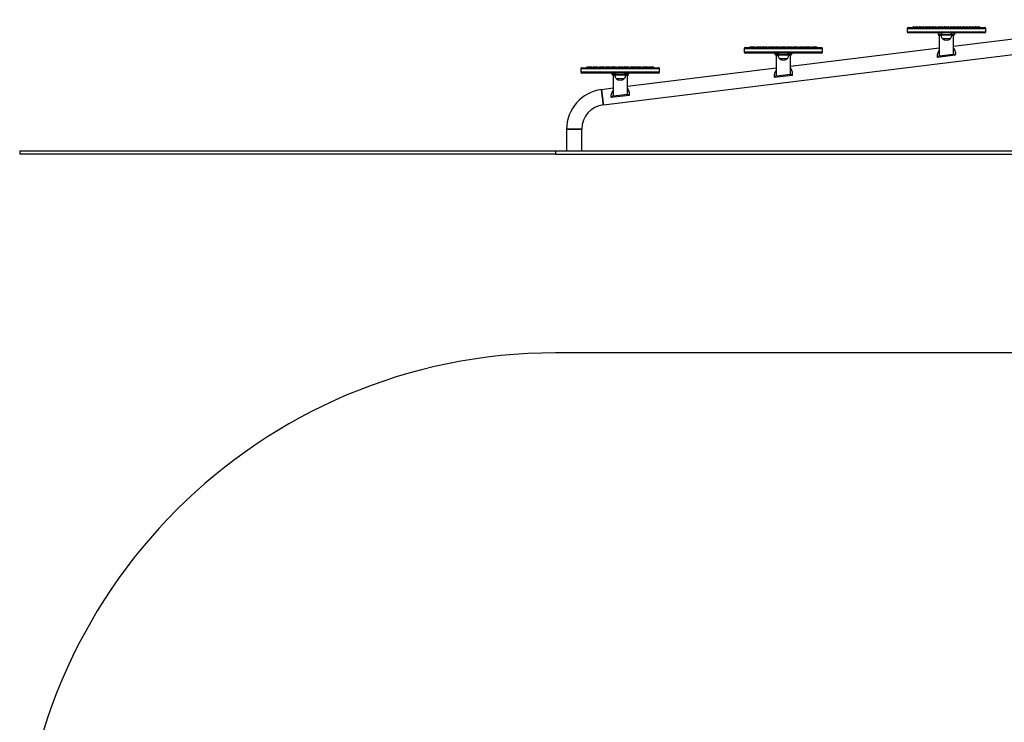
# Model space of a CAD drawing. Units: millimetres. Extents: x 212 to 5412, y 612 to 4636.
# Drawn here: x 212 to 2968, y 2578 to 4544 of the extents above; entities that cross this region are included whole.
import ezdxf

# ---------------------------------------------------------------- set-up
doc = ezdxf.new("R2010")
doc.units = ezdxf.units.MM
doc.header["$LTSCALE"] = 50

msp = doc.modelspace()

# ---------------------------------------------------------------- linework, layer by layer
at = {"color": 7, "linetype": 'Continuous', "lineweight": 25}
for p, q in [((1845.3, 4306.6), (3782.9, 4544.5)), ((2698.7, 4522.3), (2912.7, 4522.3)), ((2712.1, 4523.4), (2711.1, 4522.3)), ((2714.4, 4524.3), (2723.7, 4524.3)), ((2727.1, 4522.3), (2726, 4523.4)), ((2729.4, 4523.4), (2728.4, 4522.3)), ((2731.7, 4524.3), (2741.1, 4524.3)), ((2744.4, 4522.3), (2743.3, 4523.4)), ((2746.8, 4523.4), (2745.7, 4522.3)), ((2749, 4524.3), (2758.4, 4524.3)), ((2761.7, 4522.3), (2760.6, 4523.4)), ((2764.1, 4523.4), (2763, 4522.3)), ((2766.3, 4524.3), (2775.7, 4524.3)), ((2779, 4522.3), (2778, 4523.4)), ((2781.4, 4523.4), (2780.3, 4522.3)), ((2783.7, 4524.3), (2793, 4524.3)), ((2796.3, 4522.3), (2795.3, 4523.4)), ((2798.7, 4523.4), (2797.7, 4522.3)), ((2801, 4524.3), (2810.3, 4524.3)), ((2813.7, 4522.3), (2812.6, 4523.4)), ((2816, 4523.4), (2815, 4522.3)), ((2818.3, 4524.3), (2827.7, 4524.3)), ((3242.2, 4520.8), (2825.7, 4469.7)), ((2831, 4522.3), (2829.9, 4523.4)), ((2833.4, 4523.4), (2832.3, 4522.3)), ((2835.6, 4524.3), (2845, 4524.3)), ((2848.3, 4522.3), (2847.2, 4523.4)), ((2850.7, 4523.4), (2849.6, 4522.3)), ((2853, 4524.3), (2862.3, 4524.3)), ((2865.6, 4522.3), (2864.6, 4523.4)), ((2868, 4523.4), (2866.9, 4522.3)), ((2870.3, 4524.3), (2879.6, 4524.3)), ((2882.9, 4522.3), (2881.9, 4523.4)), ((2885.3, 4523.4), (2884.3, 4522.3)), ((2887.6, 4524.3), (2896.9, 4524.3)), ((2900.3, 4522.3), (2899.2, 4523.4)), ((2695.7, 4519.3), (2695.7, 4510.3)), ((2912.7, 4507.3), (2698.7, 4507.3)), ((2783.2, 4503.3), (2783.2, 4507.3)), ((2792.2, 4503.3), (2783.2, 4503.3)), ((2783.2, 4502.8), (2783.2, 4503.3)), ((2785.7, 4500.3), (2783.2, 4502.8)), ((2785.7, 4500.3), (2785.7, 4443.4)), ((2790.8, 4500.3), (2785.7, 4500.3)), ((2790.7, 4503.3), (2790.7, 4501.3)), ((2820.7, 4501.3), (2790.7, 4501.3)), ((2792.2, 4507.3), (2792.2, 4503.3)), ((2792.2, 4503.3), (2819.2, 4503.3)), ((2819.2, 4503.3), (2819.2, 4507.3)), ((2828.2, 4503.3), (2819.2, 4503.3)), ((2825.7, 4500.3), (2820.6, 4500.3)), ((2820.7, 4501.3), (2820.7, 4503.3)), ((2828.2, 4502.8), (2825.7, 4500.3)), ((2825.7, 4448.3), (2825.7, 4500.3)), ((2828.2, 4507.3), (2828.2, 4503.3)), ((2828.2, 4503.3), (2828.2, 4502.8)), ((2915.7, 4510.3), (2915.7, 4519.3)), ((2242.1, 4466.2), (2456.1, 4466.2)), ((2255.6, 4467.3), (2254.5, 4466.2)), ((2257.8, 4468.2), (2267.2, 4468.2)), ((2270.5, 4466.2), (2269.4, 4467.3)), ((2272.9, 4467.3), (2271.8, 4466.2)), ((2275.1, 4468.2), (2284.5, 4468.2)), ((2287.8, 4466.2), (2286.7, 4467.3)), ((2290.2, 4467.3), (2289.1, 4466.2)), ((2292.5, 4468.2), (2301.8, 4468.2)), ((2305.1, 4466.2), (2304.1, 4467.3)), ((2307.5, 4467.3), (2306.5, 4466.2)), ((2309.8, 4468.2), (2319.1, 4468.2)), ((2322.5, 4466.2), (2321.4, 4467.3)), ((2324.8, 4467.3), (2323.8, 4466.2)), ((2327.1, 4468.2), (2336.4, 4468.2)), ((2339.8, 4466.2), (2338.7, 4467.3)), ((2342.2, 4467.3), (2341.1, 4466.2)), ((2344.4, 4468.2), (2353.8, 4468.2)), ((2357.1, 4466.2), (2356, 4467.3)), ((2359.5, 4467.3), (2358.4, 4466.2)), ((2361.7, 4468.2), (2371.1, 4468.2)), ((2374.4, 4466.2), (2373.4, 4467.3)), ((2376.8, 4467.3), (2375.7, 4466.2)), ((2379.1, 4468.2), (2388.4, 4468.2)), ((2391.7, 4466.2), (2390.7, 4467.3)), ((2394.1, 4467.3), (2393.1, 4466.2)), ((2396.4, 4468.2), (2405.7, 4468.2)), ((2409.1, 4466.2), (2408, 4467.3)), ((2411.4, 4467.3), (2410.4, 4466.2)), ((2413.7, 4468.2), (2423, 4468.2)), ((2426.4, 4466.2), (2425.3, 4467.3)), ((2428.8, 4467.3), (2427.7, 4466.2)), ((2431, 4468.2), (2440.4, 4468.2)), ((2443.7, 4466.2), (2442.6, 4467.3)), ((2816.2, 4491.3), (2795.2, 4491.3)), ((2816.2, 4491.3), (2795.2, 4491.3)), ((2239.1, 4463.2), (2239.1, 4454.2)), ((2456.1, 4451.2), (2242.1, 4451.2)), ((2326.6, 4447.2), (2326.6, 4451.2)), ((2335.6, 4447.2), (2326.6, 4447.2)), ((2326.6, 4446.7), (2326.6, 4447.2)), ((2329.1, 4444.2), (2326.6, 4446.7)), ((2329.1, 4444.2), (2329.1, 4387.3)), ((2334.2, 4444.2), (2329.1, 4444.2)), ((2334.1, 4447.2), (2334.1, 4445.2)), ((2364.1, 4445.2), (2334.1, 4445.2)), ((2335.6, 4451.2), (2335.6, 4447.2)), ((2335.6, 4447.2), (2362.6, 4447.2)), ((2362.6, 4447.2), (2362.6, 4451.2)), ((2371.6, 4447.2), (2362.6, 4447.2)), ((2369.1, 4444.2), (2364, 4444.2)), ((2364.1, 4445.2), (2364.1, 4447.2)), ((2785.7, 4464.7), (2369.1, 4413.6)), ((2371.6, 4446.7), (2369.1, 4444.2)), ((2369.1, 4392.2), (2369.1, 4444.2)), ((2371.6, 4451.2), (2371.6, 4447.2)), ((2371.6, 4447.2), (2371.6, 4446.7)), ((2459.1, 4454.2), (2459.1, 4463.2)), ((2830.5, 4444.8), (2780.5, 4438.7)), ((2785.4, 4443.4), (2785.1, 4443.3)), ((2785.4, 4443.4), (2785.7, 4443.4)), ((2785.7, 4443.4), (2825.7, 4448.3)), ((2785.7, 4446.3), (2785.7, 4443.4)), ((2825.7, 4451.6), (2825.7, 4451.6)), ((2825.7, 4448.3), (2825.7, 4451.6)), ((2825.7, 4448.3), (2825.8, 4448.3)), ((2826.1, 4448.3), (2825.8, 4448.3)), ((1785.5, 4410.2), (1999.5, 4410.2)), ((1799, 4411.2), (1797.9, 4410.2)), ((1801.2, 4412.2), (1810.6, 4412.2)), ((1813.9, 4410.2), (1812.9, 4411.2)), ((1816.3, 4411.2), (1815.2, 4410.2)), ((1818.6, 4412.2), (1827.9, 4412.2)), ((1831.2, 4410.2), (1830.2, 4411.2)), ((1833.6, 4411.2), (1832.6, 4410.2)), ((1835.9, 4412.2), (1845.2, 4412.2)), ((1848.6, 4410.2), (1847.5, 4411.2)), ((1850.9, 4411.2), (1849.9, 4410.2)), ((1853.2, 4412.2), (1862.6, 4412.2)), ((1865.9, 4410.2), (1864.8, 4411.2)), ((1868.3, 4411.2), (1867.2, 4410.2)), ((1870.5, 4412.2), (1879.9, 4412.2)), ((1883.2, 4410.2), (1882.1, 4411.2)), ((1885.6, 4411.2), (1884.5, 4410.2)), ((1887.8, 4412.2), (1897.2, 4412.2)), ((1900.5, 4410.2), (1899.5, 4411.2)), ((1902.9, 4411.2), (1901.8, 4410.2)), ((1905.2, 4412.2), (1914.5, 4412.2)), ((1917.8, 4410.2), (1916.8, 4411.2)), ((1920.2, 4411.2), (1919.2, 4410.2)), ((1922.5, 4412.2), (1931.8, 4412.2)), ((1935.2, 4410.2), (1934.1, 4411.2)), ((1937.5, 4411.2), (1936.5, 4410.2)), ((1939.8, 4412.2), (1949.2, 4412.2)), ((1952.5, 4410.2), (1951.4, 4411.2)), ((1954.9, 4411.2), (1953.8, 4410.2)), ((1957.1, 4412.2), (1966.5, 4412.2)), ((1969.8, 4410.2), (1968.7, 4411.2)), ((1972.2, 4411.2), (1971.1, 4410.2)), ((1974.4, 4412.2), (1983.8, 4412.2)), ((1987.1, 4410.2), (1986.1, 4411.2)), ((2359.6, 4435.2), (2338.6, 4435.2)), ((2359.6, 4435.2), (2338.6, 4435.2)), ((1782.5, 4407.2), (1782.5, 4398.2)), ((1999.5, 4395.2), (1785.5, 4395.2)), ((1870, 4391.2), (1870, 4395.2)), ((1879, 4391.2), (1870, 4391.2)), ((1870, 4390.7), (1870, 4391.2)), ((1872.5, 4388.2), (1870, 4390.7)), ((1872.5, 4388.2), (1872.5, 4331.3)), ((1877.6, 4388.2), (1872.5, 4388.2)), ((1877.5, 4391.2), (1877.5, 4389.2)), ((1907.5, 4389.2), (1877.5, 4389.2)), ((1879, 4395.2), (1879, 4391.2)), ((1879, 4391.2), (1906, 4391.2)), ((1906, 4391.2), (1906, 4395.2)), ((1915, 4391.2), (1906, 4391.2)), ((1912.5, 4388.2), (1907.4, 4388.2)), ((1907.5, 4389.2), (1907.5, 4391.2)), ((2329.1, 4408.7), (1912.5, 4357.5)), ((1915, 4390.7), (1912.5, 4388.2)), ((1912.5, 4336.2), (1912.5, 4388.2)), ((1915, 4395.2), (1915, 4391.2)), ((1915, 4391.2), (1915, 4390.7)), ((2002.5, 4398.2), (2002.5, 4407.2)), ((2373.9, 4388.7), (2323.9, 4382.6)), ((2328.9, 4387.3), (2328.6, 4387.3)), ((2328.9, 4387.3), (2329.1, 4387.3)), ((2329.1, 4387.3), (2369.1, 4392.2)), ((2329.1, 4390.3), (2329.1, 4387.3)), ((2369.1, 4395.6), (2369.1, 4395.6)), ((2369.1, 4392.2), (2369.1, 4395.6)), ((2369.1, 4392.2), (2369.2, 4392.3)), ((2369.5, 4392.3), (2369.2, 4392.3)), ((1903, 4379.2), (1882, 4379.2)), ((1903, 4379.2), (1882, 4379.2)), ((1872.5, 4352.6), (1840.2, 4348.6)), ((1917.3, 4332.7), (1867.4, 4326.6)), ((1872.3, 4331.2), (1872, 4331.2)), ((1872.3, 4331.2), (1872.5, 4331.3)), ((1872.5, 4331.3), (1912.5, 4336.2)), ((1872.5, 4334.2), (1872.5, 4331.3)), ((1912.5, 4339.5), (1912.5, 4339.5)), ((1912.5, 4336.2), (1912.5, 4339.5)), ((1912.5, 4336.2), (1912.7, 4336.2)), ((1912.9, 4336.2), (1912.7, 4336.2)), ((1742.5, 4238.3), (1742.5, 4177.9)), ((1742.5, 4238.3), (1763.7, 4238.3)), ((1784.9, 4238.3), (1742.5, 4238.3)), ((1763.7, 4238.3), (1784.9, 4238.3)), ((1784.9, 4177.9), (1784.9, 4238.3)), ((211.5, 4177.9), (211.5, 4167.9)), ((211.5, 4177.9), (1711.5, 4177.9)), ((1711.5, 4167.9), (211.5, 4167.9)), ((1711.5, 4177.9), (1711.5, 4167.9)), ((1711.5, 4177.9), (3911.5, 4177.9)), ((1711.5, 4167.9), (3911.5, 4167.9)), ((3911.5, 3612.2), (1711.5, 3612.2))]:
    msp.add_line(p, q, dxfattribs=at)
at = {"color": 8, "linetype": 'Continuous', "lineweight": 25}
for p, q in [((2726, 4523.4), (2712.1, 4523.4)), ((2743.3, 4523.4), (2729.4, 4523.4)), ((2760.6, 4523.4), (2746.8, 4523.4)), ((2778, 4523.4), (2764.1, 4523.4)), ((2795.3, 4523.4), (2781.4, 4523.4)), ((2812.6, 4523.4), (2798.7, 4523.4)), ((2829.9, 4523.4), (2816, 4523.4)), ((2847.2, 4523.4), (2833.4, 4523.4)), ((2864.6, 4523.4), (2850.7, 4523.4)), ((2881.9, 4523.4), (2868, 4523.4)), ((2899.2, 4523.4), (2885.3, 4523.4)), ((2915.7, 4519.3), (2695.7, 4519.3)), ((2695.7, 4510.3), (2915.7, 4510.3)), ((2269.4, 4467.3), (2255.6, 4467.3)), ((2286.7, 4467.3), (2272.9, 4467.3)), ((2304.1, 4467.3), (2290.2, 4467.3)), ((2321.4, 4467.3), (2307.5, 4467.3)), ((2338.7, 4467.3), (2324.8, 4467.3)), ((2356, 4467.3), (2342.2, 4467.3)), ((2373.4, 4467.3), (2359.5, 4467.3)), ((2390.7, 4467.3), (2376.8, 4467.3)), ((2408, 4467.3), (2394.1, 4467.3)), ((2425.3, 4467.3), (2411.4, 4467.3)), ((2442.6, 4467.3), (2428.8, 4467.3)), ((2459.1, 4463.2), (2239.1, 4463.2)), ((2239.1, 4454.2), (2459.1, 4454.2)), ((1812.9, 4411.2), (1799, 4411.2)), ((1830.2, 4411.2), (1816.3, 4411.2)), ((1847.5, 4411.2), (1833.6, 4411.2)), ((1864.8, 4411.2), (1850.9, 4411.2)), ((1882.1, 4411.2), (1868.3, 4411.2)), ((1899.5, 4411.2), (1885.6, 4411.2)), ((1916.8, 4411.2), (1902.9, 4411.2)), ((1934.1, 4411.2), (1920.2, 4411.2)), ((1951.4, 4411.2), (1937.5, 4411.2)), ((1968.7, 4411.2), (1954.9, 4411.2)), ((1986.1, 4411.2), (1972.2, 4411.2)), ((2002.5, 4407.2), (1782.5, 4407.2)), ((1782.5, 4398.2), (2002.5, 4398.2))]:
    msp.add_line(p, q, dxfattribs=at)
at = {"color": 7, "linetype": 'Continuous', "lineweight": 25, "flags": 128}
for points in [[(1845.3, 4306.6), (1845.3, 4306.7), (1845.2, 4307.3), (1845.1, 4308.2), (1845, 4309.4), (1844.8, 4310.9), (1844.6, 4312.7), (1844.3, 4314.8), (1844, 4317.1), (1843.7, 4319.6), (1843.4, 4322.2), (1843.1, 4324.9), (1842.7, 4327.6), (1842.4, 4330.4), (1842.1, 4333.1), (1841.8, 4335.7), (1841.5, 4338.1), (1841.2, 4340.4), (1840.9, 4342.5), (1840.7, 4344.3), (1840.5, 4345.8), (1840.4, 4347), (1840.2, 4347.9), (1840.2, 4348.5), (1840.2, 4348.6), (1840.2, 4348.6)], [(1840.2, 4348.6), (1840.2, 4348.5), (1840.2, 4347.9), (1840.4, 4347), (1840.5, 4345.8), (1840.7, 4344.3), (1840.9, 4342.5), (1841.2, 4340.4), (1841.5, 4338.1), (1841.8, 4335.7), (1842.1, 4333.1), (1842.4, 4330.4), (1842.7, 4327.6), (1843.1, 4324.9), (1843.4, 4322.2), (1843.7, 4319.6), (1844, 4317.1), (1844.3, 4314.8), (1844.6, 4312.7), (1844.8, 4310.9), (1845, 4309.4), (1845.1, 4308.2), (1845.2, 4307.3), (1845.3, 4306.7), (1845.3, 4306.6), (1845.3, 4306.6)]]:
    msp.add_lwpolyline(points, dxfattribs=at)
at = {"color": 7, "linetype": 'Continuous', "lineweight": 25}
for centre, radius, start, end in [((2698.7, 4519.3), 3, 90, 180), ((2714.4, 4521.1), 3.2, 90, 135), ((2723.7, 4521.1), 3.2, 45, 90), ((2731.7, 4521.1), 3.2, 90, 135), ((2741.1, 4521.1), 3.2, 45, 90), ((2749, 4521.1), 3.2, 90, 135), ((2758.4, 4521.1), 3.2, 45, 90), ((2766.3, 4521.1), 3.2, 90, 135), ((2775.7, 4521.1), 3.2, 45, 90), ((2783.7, 4521.1), 3.2, 90, 135), ((2793, 4521.1), 3.2, 45, 90), ((2801, 4521.1), 3.2, 90, 135), ((2810.3, 4521.1), 3.2, 45, 90), ((2818.3, 4521.1), 3.2, 90, 135), ((2827.7, 4521.1), 3.2, 45, 90), ((2835.6, 4521.1), 3.2, 90, 135), ((2845, 4521.1), 3.2, 45, 90), ((2853, 4521.1), 3.2, 90, 135), ((2862.3, 4521.1), 3.2, 45, 90), ((2870.3, 4521.1), 3.2, 90, 135), ((2879.6, 4521.1), 3.2, 45, 90), ((2887.6, 4521.1), 3.2, 90, 135), ((2896.9, 4521.1), 3.2, 45, 90), ((2912.7, 4519.3), 3, 0, 90), ((2698.7, 4510.3), 3, 180, 270), ((2912.7, 4510.3), 3, 270, 0), ((2242.1, 4463.2), 3, 90, 180), ((2257.8, 4465), 3.2, 90, 135), ((2267.2, 4465), 3.2, 45, 90), ((2275.1, 4465), 3.2, 90, 135), ((2284.5, 4465), 3.2, 45, 90), ((2292.5, 4465), 3.2, 90, 135), ((2301.8, 4465), 3.2, 45, 90), ((2309.8, 4465), 3.2, 90, 135), ((2319.1, 4465), 3.2, 45, 90), ((2327.1, 4465), 3.2, 90, 135), ((2336.4, 4465), 3.2, 45, 90), ((2344.4, 4465), 3.2, 90, 135), ((2353.8, 4465), 3.2, 45, 90), ((2361.7, 4465), 3.2, 90, 135), ((2371.1, 4465), 3.2, 45, 90), ((2379.1, 4465), 3.2, 90, 135), ((2388.4, 4465), 3.2, 45, 90), ((2396.4, 4465), 3.2, 90, 135), ((2405.7, 4465), 3.2, 45, 90), ((2413.7, 4465), 3.2, 90, 135), ((2423, 4465), 3.2, 45, 90), ((2431, 4465), 3.2, 90, 135), ((2440.4, 4465), 3.2, 45, 90), ((2456.1, 4463.2), 3, 0, 90), ((2805.7, 4503.1), 15.8, 228.2911, 311.7089), ((2242.1, 4454.2), 3, 180, 270), ((2456.1, 4454.2), 3, 270, 0), ((1785.5, 4407.2), 3, 90, 180), ((1801.2, 4409), 3.2, 90, 135), ((1810.6, 4409), 3.2, 45, 90), ((1818.6, 4409), 3.2, 90, 135), ((1827.9, 4409), 3.2, 45, 90), ((1835.9, 4409), 3.2, 90, 135), ((1845.2, 4409), 3.2, 45, 90), ((1853.2, 4409), 3.2, 90, 135), ((1862.6, 4409), 3.2, 45, 90), ((1870.5, 4409), 3.2, 90, 135), ((1879.9, 4409), 3.2, 45, 90), ((1887.8, 4409), 3.2, 90, 135), ((1897.2, 4409), 3.2, 45, 90), ((1905.2, 4409), 3.2, 90, 135), ((1914.5, 4409), 3.2, 45, 90), ((1922.5, 4409), 3.2, 90, 135), ((1931.8, 4409), 3.2, 45, 90), ((1939.8, 4409), 3.2, 90, 135), ((1949.2, 4409), 3.2, 45, 90), ((1957.1, 4409), 3.2, 90, 135), ((1966.5, 4409), 3.2, 45, 90), ((1974.4, 4409), 3.2, 90, 135), ((1983.8, 4409), 3.2, 45, 90), ((1999.5, 4407.2), 3, 0, 90), ((2349.1, 4447), 15.8, 228.2911, 311.7089), ((1785.5, 4398.2), 3, 180, 270), ((1999.5, 4398.2), 3, 270, 0), ((1892.5, 4391), 15.8, 228.2911, 311.7089), ((1853.7, 4238.3), 111.2, 97, 180), ((1853.7, 4238.3), 68.8, 97, 180), ((1711.5, 2112.2), 1500, 90, 180)]:
    msp.add_arc(centre, radius, start, end, dxfattribs=at)
for points, knots in [([(2790.7, 4501.3), (2790.7, 4500.4), (2790.9, 4498.6), (2791.6, 4495.9), (2793, 4493.4), (2794.4, 4492), (2795.2, 4491.3)], [0, 0, 0, 0, 0.231926, 0.489905, 0.722363, 1, 1, 1, 1]), ([(2816.2, 4491.3), (2816.8, 4491.9), (2818, 4493.1), (2819.3, 4495.1), (2820.1, 4497.1), (2820.5, 4499.2), (2820.6, 4500.6), (2820.7, 4501.3)], [0, 0, 0, 0, 0.238992, 0.443187, 0.624605, 0.819838, 1, 1, 1, 1]), ([(2334.1, 4445.2), (2334.2, 4444.4), (2334.3, 4442.5), (2335, 4439.9), (2336.5, 4437.3), (2337.8, 4436), (2338.6, 4435.2)], [0, 0, 0, 0, 0.231925, 0.489905, 0.722363, 1, 1, 1, 1]), ([(2359.6, 4435.2), (2360.2, 4435.9), (2361.4, 4437), (2362.7, 4439), (2363.5, 4441.1), (2363.9, 4443.1), (2364, 4444.6), (2364.1, 4445.2)], [0, 0, 0, 0, 0.238992, 0.443187, 0.624605, 0.819838, 1, 1, 1, 1]), ([(2780.5, 4438.7), (2780.5, 4438.8), (2780.5, 4439.1), (2780.5, 4439.6), (2780.5, 4440.2), (2780.6, 4440.8), (2780.6, 4441.5), (2780.6, 4442.2), (2780.6, 4443.1), (2780.7, 4443.9), (2780.7, 4444.8), (2780.7, 4445.4), (2780.7, 4445.7)], [0, 0, 0, 0, 0.0650267, 0.1374724, 0.217337, 0.3046203, 0.3993222, 0.5014427, 0.6264406, 0.7514402, 0.874347, 1, 1, 1, 1]), ([(2785.1, 4443.3), (2784.9, 4443.1), (2784.5, 4442.7), (2783.9, 4442.1), (2783.3, 4441.6), (2782.7, 4440.9), (2782, 4440.2), (2781.2, 4439.4), (2780.7, 4438.9), (2780.5, 4438.7)], [0, 0, 0, 0, 0.130802, 0.257737, 0.38081, 0.50003, 0.674597, 0.841241, 1, 1, 1, 1]), ([(2780.7, 4445.7), (2780.7, 4445.9), (2780.8, 4446.2), (2780.9, 4446.7), (2781, 4447.1), (2781.1, 4447.6), (2781.2, 4448.1), (2781.3, 4448.6), (2781.6, 4449.5), (2782, 4450.7), (2782.6, 4452.3), (2783.3, 4454), (2784, 4455.5), (2784.8, 4457.1), (2785.4, 4458.1), (2785.7, 4458.6)], [0, 0, 0, 0, 0.034455, 0.069297, 0.10454, 0.140195, 0.176274, 0.212788, 0.249748, 0.371672, 0.499755, 0.621529, 0.74986, 0.871861, 1, 1, 1, 1]), ([(2785.7, 4446.3), (2785.6, 4446.2), (2785.6, 4445.8), (2785.5, 4445.3), (2785.5, 4444.8), (2785.5, 4444.3), (2785.4, 4443.8), (2785.4, 4443.5), (2785.4, 4443.4)], [0, 0, 0, 0, 0.168998, 0.336992, 0.504035, 0.670181, 0.835484, 1, 1, 1, 1]), ([(2785.7, 4458.6), (2785.7, 4458.5), (2785.7, 4458.2), (2785.7, 4457.8), (2785.7, 4457.4), (2785.7, 4457), (2785.7, 4456.6), (2785.7, 4456.2), (2785.7, 4455.5), (2785.7, 4454.3), (2785.7, 4452.8), (2785.7, 4451.2), (2785.7, 4449.9), (2785.7, 4448.8), (2785.7, 4448), (2785.7, 4447.2), (2785.7, 4446.6), (2785.7, 4446.3)], [0, 0, 0, 0, 0.0356763, 0.0713342, 0.1069856, 0.142642, 0.178315, 0.2140163, 0.2497574, 0.3746766, 0.4996793, 0.6247025, 0.7497648, 0.8122984, 0.8748073, 0.9373537, 1, 1, 1, 1]), ([(2825.7, 4451.6), (2825.7, 4451.8), (2825.7, 4452.1), (2825.7, 4452.6), (2825.7, 4453.1), (2825.7, 4453.6), (2825.7, 4454.1), (2825.7, 4454.6), (2825.7, 4455.5), (2825.7, 4456.8), (2825.7, 4458.5), (2825.7, 4460.1), (2825.7, 4461.4), (2825.7, 4462.4), (2825.7, 4463.1), (2825.7, 4463.9), (2825.7, 4464.3), (2825.7, 4464.6)], [0, 0, 0, 0, 0.0358181, 0.0715918, 0.107334, 0.1430574, 0.1787749, 0.2144993, 0.2502434, 0.3752406, 0.5003313, 0.6253168, 0.7502532, 0.8127572, 0.8751704, 0.9375616, 1, 1, 1, 1]), ([(2825.7, 4464.6), (2825.8, 4464.4), (2826, 4464), (2826.4, 4463.4), (2826.8, 4462.8), (2827.1, 4462.2), (2827.6, 4461.3), (2828.2, 4460.1), (2828.9, 4458.5), (2829.5, 4456.9), (2830, 4455.5), (2830.2, 4454.4), (2830.4, 4453.5), (2830.6, 4452.7), (2830.6, 4452.1), (2830.7, 4451.8)], [0, 0, 0, 0, 0.052131, 0.103239, 0.153337, 0.202433, 0.25054, 0.378853, 0.500998, 0.628192, 0.750547, 0.813907, 0.876541, 0.93854, 1, 1, 1, 1]), ([(2825.8, 4448.3), (2825.8, 4448.5), (2825.8, 4448.8), (2825.8, 4449.3), (2825.8, 4449.7), (2825.8, 4450.2), (2825.7, 4450.7), (2825.7, 4451.2), (2825.7, 4451.5), (2825.7, 4451.6)], [0, 0, 0, 0, 0.143162, 0.286145, 0.428994, 0.571757, 0.714481, 0.857213, 1, 1, 1, 1]), ([(2826.1, 4448.3), (2826.3, 4448.2), (2826.7, 4447.9), (2827.3, 4447.5), (2827.8, 4447), (2828.4, 4446.6), (2829.1, 4446), (2829.8, 4445.4), (2830.3, 4445), (2830.5, 4444.8)], [0, 0, 0, 0, 0.130269, 0.257008, 0.380247, 0.500023, 0.673509, 0.84011, 1, 1, 1, 1]), ([(2830.7, 4451.8), (2830.7, 4451.7), (2830.7, 4451.4), (2830.6, 4450.9), (2830.6, 4450.4), (2830.6, 4449.8), (2830.6, 4449.1), (2830.6, 4448.2), (2830.5, 4447.3), (2830.5, 4446.4), (2830.5, 4445.6), (2830.5, 4445), (2830.5, 4444.8)], [0, 0, 0, 0, 0.057645, 0.125531, 0.203657, 0.292023, 0.39063, 0.499476, 0.646831, 0.779371, 0.897094, 1, 1, 1, 1]), ([(1877.5, 4389.2), (1877.6, 4388.3), (1877.7, 4386.5), (1878.5, 4383.8), (1879.9, 4381.3), (1881.3, 4379.9), (1882, 4379.2)], [0, 0, 0, 0, 0.231926, 0.489905, 0.722364, 1, 1, 1, 1]), ([(1903, 4379.2), (1903.7, 4379.8), (1904.9, 4381), (1906.1, 4383), (1906.9, 4385), (1907.4, 4387.1), (1907.5, 4388.5), (1907.5, 4389.2)], [0, 0, 0, 0, 0.23899, 0.443187, 0.624604, 0.819838, 1, 1, 1, 1]), ([(2323.9, 4382.6), (2323.9, 4382.8), (2323.9, 4383.1), (2324, 4383.6), (2324, 4384.1), (2324, 4384.8), (2324, 4385.4), (2324, 4386.2), (2324.1, 4387), (2324.1, 4387.9), (2324.1, 4388.8), (2324.1, 4389.3), (2324.1, 4389.6)], [0, 0, 0, 0, 0.065027, 0.137472, 0.217337, 0.30462, 0.399322, 0.501443, 0.626441, 0.75144, 0.874347, 1, 1, 1, 1]), ([(2328.6, 4387.3), (2328.4, 4387.1), (2327.9, 4386.7), (2327.3, 4386.1), (2326.8, 4385.5), (2326.1, 4384.9), (2325.4, 4384.2), (2324.6, 4383.4), (2324.2, 4382.9), (2323.9, 4382.6)], [0, 0, 0, 0, 0.130802, 0.257737, 0.38081, 0.50003, 0.674597, 0.841241, 1, 1, 1, 1]), ([(2324.1, 4389.6), (2324.2, 4389.8), (2324.2, 4390.1), (2324.3, 4390.6), (2324.4, 4391.1), (2324.5, 4391.6), (2324.6, 4392), (2324.8, 4392.5), (2325, 4393.4), (2325.4, 4394.7), (2326, 4396.3), (2326.7, 4397.9), (2327.5, 4399.5), (2328.3, 4401), (2328.8, 4402), (2329.1, 4402.6)], [0, 0, 0, 0, 0.034455, 0.069297, 0.10454, 0.140195, 0.176274, 0.212788, 0.249748, 0.371672, 0.499755, 0.621529, 0.74986, 0.871861, 1, 1, 1, 1]), ([(2329.1, 4390.3), (2329.1, 4390.1), (2329, 4389.8), (2329, 4389.3), (2328.9, 4388.8), (2328.9, 4388.3), (2328.9, 4387.8), (2328.9, 4387.5), (2328.9, 4387.3)], [0, 0, 0, 0, 0.168998, 0.336992, 0.504035, 0.670181, 0.835484, 1, 1, 1, 1]), ([(2329.1, 4402.6), (2329.1, 4402.4), (2329.1, 4402.2), (2329.1, 4401.8), (2329.1, 4401.4), (2329.1, 4401), (2329.1, 4400.6), (2329.1, 4400.2), (2329.1, 4399.4), (2329.1, 4398.3), (2329.1, 4396.8), (2329.1, 4395.2), (2329.1, 4393.8), (2329.1, 4392.8), (2329.1, 4391.9), (2329.1, 4391.1), (2329.1, 4390.6), (2329.1, 4390.3)], [0, 0, 0, 0, 0.0356763, 0.0713342, 0.1069856, 0.142642, 0.178315, 0.2140163, 0.2497574, 0.3746766, 0.4996793, 0.6247025, 0.7497648, 0.8122984, 0.8748073, 0.9373537, 1, 1, 1, 1]), ([(2369.1, 4408.5), (2369.2, 4408.3), (2369.5, 4407.9), (2369.8, 4407.3), (2370.2, 4406.7), (2370.5, 4406.1), (2371, 4405.2), (2371.6, 4404), (2372.4, 4402.4), (2373, 4400.8), (2373.4, 4399.4), (2373.7, 4398.3), (2373.9, 4397.5), (2374, 4396.6), (2374.1, 4396.1), (2374.1, 4395.8)], [0, 0, 0, 0, 0.052131, 0.103239, 0.153337, 0.202433, 0.25054, 0.378853, 0.500998, 0.628192, 0.750547, 0.813907, 0.876541, 0.93854, 1, 1, 1, 1]), ([(2369.1, 4395.6), (2369.1, 4395.8), (2369.1, 4396.1), (2369.1, 4396.6), (2369.1, 4397.1), (2369.1, 4397.6), (2369.1, 4398.1), (2369.1, 4398.6), (2369.1, 4399.5), (2369.1, 4400.7), (2369.1, 4402.4), (2369.1, 4404), (2369.1, 4405.3), (2369.1, 4406.3), (2369.1, 4407.1), (2369.1, 4407.8), (2369.1, 4408.3), (2369.1, 4408.5)], [0, 0, 0, 0, 0.0358181, 0.0715918, 0.107334, 0.1430574, 0.1787749, 0.2144993, 0.2502434, 0.3752406, 0.5003313, 0.6253168, 0.7502532, 0.8127572, 0.8751704, 0.9375616, 1, 1, 1, 1]), ([(2369.2, 4392.3), (2369.2, 4392.4), (2369.2, 4392.7), (2369.2, 4393.2), (2369.2, 4393.7), (2369.2, 4394.2), (2369.2, 4394.6), (2369.1, 4395.1), (2369.1, 4395.4), (2369.1, 4395.6)], [0, 0, 0, 0, 0.143162, 0.286145, 0.428994, 0.571757, 0.714481, 0.857213, 1, 1, 1, 1]), ([(2369.5, 4392.3), (2369.7, 4392.1), (2370.1, 4391.8), (2370.7, 4391.4), (2371.2, 4391), (2371.9, 4390.5), (2372.5, 4390), (2373.2, 4389.3), (2373.7, 4388.9), (2373.9, 4388.7)], [0, 0, 0, 0, 0.130269, 0.257008, 0.380247, 0.500023, 0.673509, 0.84011, 1, 1, 1, 1]), ([(2374.1, 4395.8), (2374.1, 4395.6), (2374.1, 4395.3), (2374.1, 4394.9), (2374.1, 4394.3), (2374, 4393.7), (2374, 4393), (2374, 4392.2), (2374, 4391.3), (2373.9, 4390.3), (2373.9, 4389.5), (2373.9, 4389), (2373.9, 4388.7)], [0, 0, 0, 0, 0.057645, 0.125531, 0.203657, 0.292023, 0.39063, 0.499476, 0.646831, 0.779371, 0.897094, 1, 1, 1, 1]), ([(1867.4, 4326.6), (1867.4, 4326.7), (1867.4, 4327), (1867.4, 4327.5), (1867.4, 4328.1), (1867.4, 4328.7), (1867.4, 4329.4), (1867.5, 4330.1), (1867.5, 4331), (1867.5, 4331.8), (1867.5, 4332.7), (1867.6, 4333.3), (1867.6, 4333.6)], [0, 0, 0, 0, 0.065027, 0.137472, 0.217337, 0.30462, 0.399322, 0.501443, 0.626441, 0.75144, 0.874347, 1, 1, 1, 1]), ([(1872, 4331.2), (1871.8, 4331), (1871.4, 4330.6), (1870.8, 4330), (1870.2, 4329.5), (1869.5, 4328.8), (1868.8, 4328.1), (1868.1, 4327.3), (1867.6, 4326.8), (1867.4, 4326.6)], [0, 0, 0, 0, 0.130802, 0.257737, 0.38081, 0.50003, 0.674597, 0.841241, 1, 1, 1, 1]), ([(1867.6, 4333.6), (1867.6, 4333.7), (1867.6, 4334.1), (1867.7, 4334.5), (1867.8, 4335), (1867.9, 4335.5), (1868.1, 4336), (1868.2, 4336.5), (1868.4, 4337.3), (1868.9, 4338.6), (1869.5, 4340.2), (1870.2, 4341.8), (1870.9, 4343.4), (1871.7, 4345), (1872.2, 4346), (1872.5, 4346.5)], [0, 0, 0, 0, 0.034455, 0.069297, 0.10454, 0.140195, 0.176274, 0.212788, 0.249748, 0.371672, 0.499755, 0.621529, 0.74986, 0.871861, 1, 1, 1, 1]), ([(1872.5, 4334.2), (1872.5, 4334.1), (1872.5, 4333.7), (1872.4, 4333.2), (1872.4, 4332.7), (1872.3, 4332.2), (1872.3, 4331.7), (1872.3, 4331.4), (1872.3, 4331.2)], [0, 0, 0, 0, 0.168998, 0.336992, 0.504035, 0.670181, 0.835484, 1, 1, 1, 1]), ([(1872.5, 4346.5), (1872.5, 4346.4), (1872.5, 4346.1), (1872.5, 4345.7), (1872.5, 4345.3), (1872.5, 4344.9), (1872.5, 4344.5), (1872.5, 4344.1), (1872.5, 4343.4), (1872.5, 4342.2), (1872.5, 4340.7), (1872.5, 4339.1), (1872.5, 4337.8), (1872.5, 4336.7), (1872.5, 4335.9), (1872.5, 4335.1), (1872.5, 4334.5), (1872.5, 4334.2)], [0, 0, 0, 0, 0.0356763, 0.0713342, 0.1069856, 0.142642, 0.178315, 0.2140163, 0.2497574, 0.3746766, 0.4996793, 0.6247025, 0.7497648, 0.8122984, 0.8748073, 0.9373537, 1, 1, 1, 1]), ([(1912.5, 4352.5), (1912.6, 4352.3), (1912.9, 4351.9), (1913.3, 4351.3), (1913.6, 4350.7), (1914, 4350.1), (1914.5, 4349.2), (1915.1, 4347.9), (1915.8, 4346.3), (1916.4, 4344.7), (1916.8, 4343.4), (1917.1, 4342.3), (1917.3, 4341.4), (1917.4, 4340.6), (1917.5, 4340), (1917.5, 4339.7)], [0, 0, 0, 0, 0.052131, 0.103239, 0.153337, 0.202433, 0.25054, 0.378853, 0.500998, 0.628192, 0.750547, 0.813907, 0.876541, 0.93854, 1, 1, 1, 1]), ([(1912.5, 4339.5), (1912.5, 4339.7), (1912.5, 4340), (1912.5, 4340.5), (1912.5, 4341), (1912.5, 4341.5), (1912.5, 4342), (1912.5, 4342.5), (1912.5, 4343.4), (1912.5, 4344.7), (1912.5, 4346.3), (1912.5, 4348), (1912.5, 4349.3), (1912.5, 4350.3), (1912.5, 4351), (1912.5, 4351.8), (1912.5, 4352.2), (1912.5, 4352.5)], [0, 0, 0, 0, 0.0358181, 0.0715918, 0.107334, 0.1430574, 0.1787749, 0.2144993, 0.2502434, 0.3752406, 0.5003313, 0.6253168, 0.7502532, 0.8127572, 0.8751704, 0.9375616, 1, 1, 1, 1]), ([(1912.7, 4336.2), (1912.7, 4336.4), (1912.7, 4336.7), (1912.7, 4337.1), (1912.7, 4337.6), (1912.6, 4338.1), (1912.6, 4338.6), (1912.6, 4339.1), (1912.5, 4339.4), (1912.5, 4339.5)], [0, 0, 0, 0, 0.143162, 0.286145, 0.428994, 0.571757, 0.714481, 0.857213, 1, 1, 1, 1]), ([(1912.9, 4336.2), (1913.1, 4336.1), (1913.5, 4335.8), (1914.1, 4335.4), (1914.7, 4334.9), (1915.3, 4334.4), (1916, 4333.9), (1916.7, 4333.3), (1917.1, 4332.9), (1917.3, 4332.7)], [0, 0, 0, 0, 0.130269, 0.257008, 0.380247, 0.500023, 0.673509, 0.84011, 1, 1, 1, 1]), ([(1917.5, 4339.7), (1917.5, 4339.6), (1917.5, 4339.3), (1917.5, 4338.8), (1917.5, 4338.3), (1917.5, 4337.6), (1917.5, 4336.9), (1917.4, 4336.1), (1917.4, 4335.2), (1917.4, 4334.3), (1917.4, 4333.4), (1917.3, 4332.9), (1917.3, 4332.7)], [0, 0, 0, 0, 0.057645, 0.125531, 0.203657, 0.292023, 0.39063, 0.499476, 0.646831, 0.779371, 0.897094, 1, 1, 1, 1])]:
    msp.add_open_spline(points, degree=3, knots=knots, dxfattribs=at)

doc.saveas('drawing.dxf')
